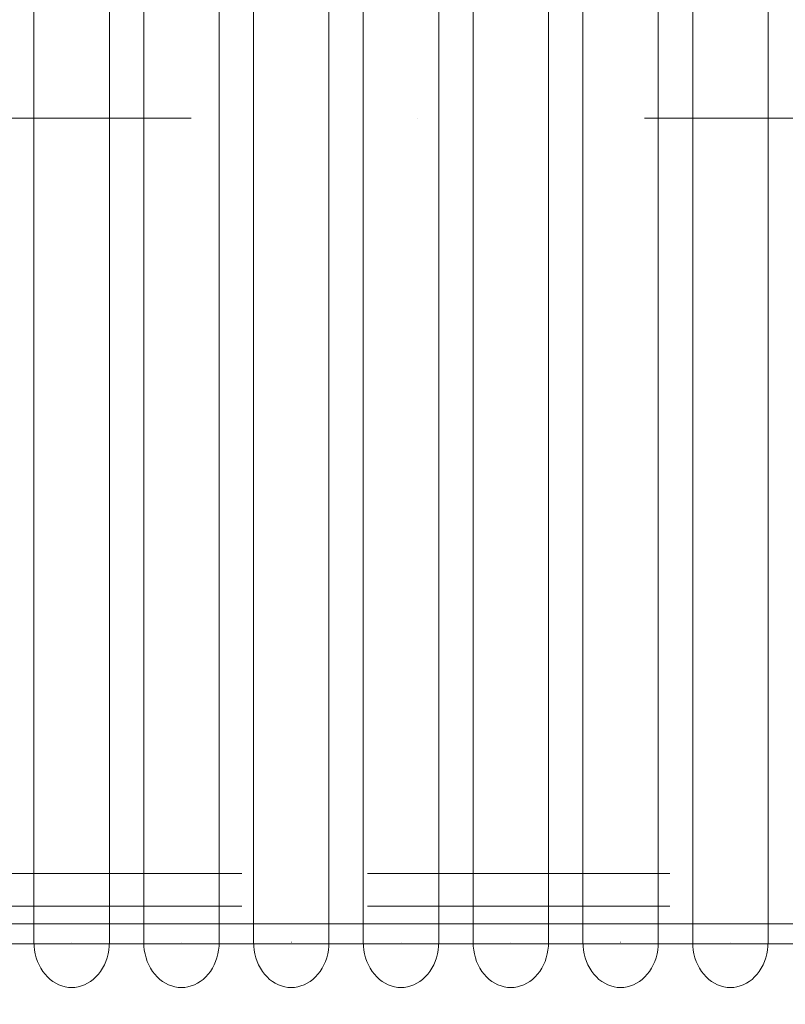
# Model space of a CAD drawing. Units: millimetres. Extents: x 8870 to 23465, y -2890 to 4495.
# Drawn here: x 16552 to 16856, y 1595 to 1986 of the extents above; entities that cross this region are included whole.
import ezdxf

# ---------------------------------------------------------------- set-up
doc = ezdxf.new("R2010")
doc.units = ezdxf.units.MM
doc.header["$MEASUREMENT"] = 0
doc.linetypes.add('Krawędzie ukryte', pattern=[170, 120, -50])
doc.linetypes.add('Kropki i Kreski', pattern=[360, 180, -90, 0, -90])
doc.layers.add('STREFA', color=7, linetype='Continuous')
doc.layers.add('STREFA_Nr_pióra__7', color=7, linetype='Continuous', lineweight=18)
doc.layers.add('ZESTAW_Nr_pióra__7', color=7, linetype='Continuous', lineweight=18)
doc.styles.add('GENERATED_STYLE_1', font='txt')
doc.dimstyles.new('GENERATED_STYLE__1', dxfattribs={"dimtxt": 150, "dimasz": 91.78744, "dimexe": 0.18, "dimexo": 300, "dimgap": 0.09, "dimtad": 0, "dimtih": 1, "dimtoh": 1, "dimdec": 0, "dimlfac": 0.1, "dimzin": 0, "dimdsep": 46, "dimtxsty": 'GENERATED_STYLE_1', "dimblk": 'ARROWHEAD_5', "dimblk1": 'ARROWHEAD_5', "dimblk2": 'ARROWHEAD_5', "dimcen": 0.09, "dimclrd": 7, "dimclre": 7, "dimclrt": 7, "dimazin": 0, "dimtfac": 1, "dimtdec": 4, "dimtmove": 0, "dimatfit": 3, "dimfxl": 0, "dimtolj": 1, "dimtzin": 0, "dimarcsym": 0})
doc.dimstyles.new('GENERATED_STYLE__2', dxfattribs={"dimtxt": 150, "dimasz": 91.78744, "dimexe": 0.18, "dimexo": 0, "dimgap": 0.09, "dimtad": 0, "dimtih": 1, "dimtoh": 1, "dimdec": 0, "dimlfac": 0.1, "dimzin": 0, "dimdsep": 46, "dimtxsty": 'GENERATED_STYLE_1', "dimblk": 'ARROWHEAD_5', "dimblk1": 'ARROWHEAD_5', "dimblk2": 'ARROWHEAD_5', "dimcen": 0.09, "dimclrd": 7, "dimclre": 7, "dimclrt": 7, "dimazin": 0, "dimtfac": 1, "dimtdec": 4, "dimtmove": 0, "dimatfit": 3, "dimfxl": 0, "dimtolj": 1, "dimtzin": 0, "dimarcsym": 0})
doc.dimstyles.new('GENERATED_STYLE__3', dxfattribs={"dimtxt": 150, "dimasz": 91.78744, "dimexe": 0.18, "dimexo": 300, "dimgap": 0.09, "dimtad": 0, "dimdec": 0, "dimlfac": 0.1, "dimzin": 0, "dimdsep": 46, "dimtxsty": 'GENERATED_STYLE_1', "dimblk": 'ARROWHEAD_5', "dimblk1": 'ARROWHEAD_5', "dimblk2": 'ARROWHEAD_5', "dimcen": 0.09, "dimclrd": 7, "dimclre": 7, "dimclrt": 7, "dimazin": 0, "dimtfac": 1, "dimtdec": 4, "dimtmove": 0, "dimatfit": 3, "dimfxl": 0, "dimtolj": 1, "dimtzin": 0, "dimarcsym": 0})
doc.dimstyles.new('GENERATED_STYLE__4', dxfattribs={"dimtxt": 150, "dimasz": 91.78744, "dimexe": 0.18, "dimexo": 0, "dimgap": 0.09, "dimtad": 0, "dimdec": 0, "dimlfac": 0.1, "dimzin": 0, "dimdsep": 46, "dimtxsty": 'GENERATED_STYLE_1', "dimblk": 'ARROWHEAD_5', "dimblk1": 'ARROWHEAD_5', "dimblk2": 'ARROWHEAD_5', "dimcen": 0.09, "dimclrd": 7, "dimclre": 7, "dimclrt": 7, "dimazin": 0, "dimtfac": 1, "dimtdec": 4, "dimtmove": 0, "dimatfit": 3, "dimfxl": 0, "dimtolj": 1, "dimtzin": 0, "dimarcsym": 0})

# ---------------------------------------------------------------- blocks, each defined once
blk = doc.blocks.new('*D1')
at = {"layer": 'STREFA', "linetype": 'Continuous', "lineweight": 0, "true_color": 0x000000}
for points in [[(8869.64, -2799.86), (8962.94, -2824.86), (8962.94, -2774.86)], [(22390.93, -2799.86), (22297.63, -2774.86), (22297.63, -2824.86)]]:
    blk.add_hatch(color=18, dxfattribs=at).paths.add_polyline_path(points)
at = {"layer": 'STREFA_Nr_pióra__7', "linetype": 'Continuous'}
for p, q in [((22390.93, -2890.44), (22390.93, 1609.12)), ((8869.64, -2890.44), (8869.64, 1392.07)), ((8869.64, -2799.86), (8962.94, -2774.86)), ((8962.94, -2774.86), (8962.94, -2824.86)), ((22390.93, -2799.86), (22297.63, -2774.86)), ((22297.63, -2824.86), (22297.63, -2774.86)), ((8869.64, -2799.86), (8962.94, -2824.86)), ((8962.94, -2799.86), (15349.79, -2799.86)), ((15910.77, -2799.86), (22297.63, -2799.86)), ((22390.93, -2799.86), (22297.63, -2824.86))]:
    blk.add_line(p, q, dxfattribs=at)
at = {"layer": 'STREFA_Nr_pióra__7', "insert": (15373.83, -2874.86), "char_height": 150, "attachment_point": 7, "style": 'GENERATED_STYLE_1'}
blk.add_mtext('\\A1;{\\fArial|b0|i0|c238|p38;1\xa0352}', dxfattribs=at)
blk = doc.blocks.new('ARROWHEAD_5')
at = {"color": 0, "linetype": 'Continuous', "lineweight": 0}
blk.add_line((0, 0), (-1, 0), dxfattribs=at)
blk.add_solid([(-1, 0.2679), (0, 0), (-1, -0.2679), (-1, 0.2679)], dxfattribs=at)
blk = doc.blocks.new('*D3')
at = {"layer": 'STREFA', "linetype": 'Continuous', "lineweight": 0, "true_color": 0x000000}
for points in [[(9840.38, -2312.72), (9933.69, -2337.72), (9933.69, -2287.72)], [(20890.93, -2312.72), (20797.63, -2287.72), (20797.63, -2337.72)]]:
    blk.add_hatch(color=18, dxfattribs=at).paths.add_polyline_path(points)
at = {"layer": 'STREFA_Nr_pióra__7', "linetype": 'Continuous'}
for p, q in [((9840.38, -2403.3), (9840.38, -2222.14)), ((20890.93, -2403.3), (20890.93, -2222.14)), ((9840.38, -2312.72), (9933.69, -2287.72)), ((9933.69, -2287.72), (9933.69, -2337.72)), ((20890.93, -2312.72), (20797.63, -2287.72)), ((20797.63, -2337.72), (20797.63, -2287.72)), ((9840.38, -2312.72), (9933.69, -2337.72)), ((9933.69, -2312.72), (15085.17, -2312.72)), ((15646.15, -2312.72), (20797.63, -2312.72)), ((20890.93, -2312.72), (20797.63, -2337.72))]:
    blk.add_line(p, q, dxfattribs=at)
at = {"layer": 'STREFA_Nr_pióra__7', "insert": (15109.2, -2387.72), "char_height": 150, "attachment_point": 7, "style": 'GENERATED_STYLE_1'}
blk.add_mtext('\\A1;{\\fArial|b0|i0|c238|p38;1\xa0105}', dxfattribs=at)
blk = doc.blocks.new('*D4')
at = {"layer": 'STREFA', "linetype": 'Continuous', "lineweight": 0, "true_color": 0x000000}
for points in [[(23374.83, 4495.14), (23349.83, 4401.84), (23399.83, 4401.84)], [(23374.83, -1816.51), (23399.83, -1723.21), (23349.83, -1723.21)]]:
    blk.add_hatch(color=18, dxfattribs=at).paths.add_polyline_path(points)
at = {"layer": 'STREFA_Nr_pióra__7', "linetype": 'Continuous'}
for p, q in [((23465.41, 4495.14), (15020.06, 4495.14)), ((23374.83, 4495.14), (23349.83, 4401.84)), ((23374.83, 4495.14), (23399.83, 4401.84)), ((23399.83, 4401.84), (23349.83, 4401.84)), ((23374.83, 1534.09), (23374.83, 4401.84)), ((23374.83, -1723.21), (23374.83, 1144.54)), ((23374.83, -1816.51), (23349.83, -1723.21)), ((23349.83, -1723.21), (23399.83, -1723.21)), ((23374.83, -1816.51), (23399.83, -1723.21)), ((23465.41, -1816.51), (16343.19, -1816.51))]:
    blk.add_line(p, q, dxfattribs=at)
at = {"layer": 'STREFA_Nr_pióra__7', "insert": (23449.83, 1168.57), "char_height": 150, "attachment_point": 7, "rotation": 90, "style": 'GENERATED_STYLE_1'}
blk.add_mtext('\\A1;{\\fArial|b0|i0|c238|p38;631}', dxfattribs=at)
blk = doc.blocks.new('*D5')
at = {"layer": 'STREFA', "linetype": 'Continuous', "lineweight": 0, "true_color": 0x000000}
for points in [[(22928.29, 2396.88), (22903.29, 2303.58), (22953.29, 2303.58)], [(22928.29, -845.68), (22953.29, -752.38), (22903.29, -752.38)]]:
    blk.add_hatch(color=18, dxfattribs=at).paths.add_polyline_path(points)
at = {"layer": 'STREFA_Nr_pióra__7', "linetype": 'Continuous'}
for p, q in [((23018.87, 2396.88), (22837.71, 2396.88)), ((22928.29, 2396.88), (22903.29, 2303.58)), ((22928.29, 2396.88), (22953.29, 2303.58)), ((22953.29, 2303.58), (22903.29, 2303.58)), ((22928.29, 970.37), (22928.29, 2303.58)), ((22928.29, -752.38), (22928.29, 580.82)), ((22928.29, -845.68), (22903.29, -752.38)), ((22903.29, -752.38), (22953.29, -752.38)), ((22928.29, -845.68), (22953.29, -752.38)), ((23018.87, -845.68), (22837.71, -845.68))]:
    blk.add_line(p, q, dxfattribs=at)
at = {"layer": 'STREFA_Nr_pióra__7', "insert": (23003.29, 604.85), "char_height": 150, "attachment_point": 7, "rotation": 90, "style": 'GENERATED_STYLE_1'}
blk.add_mtext('\\A1;{\\fArial|b0|i0|c238|p38;324}', dxfattribs=at)

msp = doc.modelspace()

# ---------------------------------------------------------------- linework, layer by layer
at = {"layer": 'ZESTAW_Nr_pióra__7', "linetype": 'Continuous'}
for p, q in [((16557.81, 1973.14), (16557.81, 2001.25)), ((16587.75, 1973.14), (16587.75, 2001.25)), ((16601.41, 1973.14), (16601.41, 2001.25)), ((16631.35, 1973.14), (16631.35, 2001.25)), ((16645, 1973.14), (16645, 2001.25)), ((16674.94, 1973.14), (16674.94, 2001.25)), ((16688.59, 1973.14), (16688.59, 2001.25)), ((16718.53, 1973.14), (16718.53, 2001.25)), ((16732.19, 1973.14), (16732.19, 2001.25)), ((16762.13, 1973.14), (16762.13, 2001.25)), ((16775.78, 1973.14), (16775.78, 2001.25)), ((16805.72, 1973.14), (16805.72, 2001.25)), ((16819.38, 1973.14), (16819.38, 2001.25)), ((16849.32, 1973.14), (16849.32, 2001.25)), ((16557.81, 1944.82), (16557.81, 1973.14)), ((16587.75, 1944.82), (16587.75, 1973.14)), ((16601.41, 1944.82), (16601.41, 1973.14)), ((16631.35, 1944.82), (16631.35, 1973.14)), ((16645, 1944.82), (16645, 1973.14)), ((16674.94, 1944.82), (16674.94, 1973.14)), ((16688.59, 1944.82), (16688.59, 1973.14)), ((16718.53, 1944.82), (16718.53, 1973.14)), ((16732.19, 1944.82), (16732.19, 1973.14)), ((16762.13, 1944.82), (16762.13, 1973.14)), ((16775.78, 1944.82), (16775.78, 1973.14)), ((16805.72, 1944.82), (16805.72, 1973.14)), ((16819.38, 1944.82), (16819.38, 1973.14)), ((16849.32, 1944.82), (16849.32, 1973.14)), ((16557.81, 1916.49), (16557.81, 1944.82)), ((16587.75, 1916.49), (16587.75, 1944.82)), ((16601.41, 1916.49), (16601.41, 1944.82)), ((16631.35, 1916.49), (16631.35, 1944.82)), ((16645, 1916.49), (16645, 1944.82)), ((16674.94, 1916.49), (16674.94, 1944.82)), ((16688.59, 1916.49), (16688.59, 1944.82)), ((16718.53, 1916.49), (16718.53, 1944.82)), ((16732.19, 1916.49), (16732.19, 1944.82)), ((16762.13, 1916.49), (16762.13, 1944.82)), ((16775.78, 1916.49), (16775.78, 1944.82)), ((16805.72, 1916.49), (16805.72, 1944.82)), ((16819.38, 1916.49), (16819.38, 1944.82)), ((16849.32, 1916.49), (16849.32, 1944.82)), ((16557.81, 1888.38), (16557.81, 1916.49)), ((16587.75, 1888.38), (16587.75, 1916.49)), ((16601.41, 1888.38), (16601.41, 1916.49)), ((16631.35, 1888.38), (16631.35, 1916.49)), ((16645, 1888.38), (16645, 1916.49)), ((16674.94, 1888.38), (16674.94, 1916.49)), ((16688.59, 1888.38), (16688.59, 1916.49)), ((16718.53, 1888.38), (16718.53, 1916.49)), ((16732.19, 1888.38), (16732.19, 1916.49)), ((16762.13, 1888.38), (16762.13, 1916.49)), ((16775.78, 1888.38), (16775.78, 1916.49)), ((16805.72, 1888.38), (16805.72, 1916.49)), ((16819.38, 1888.38), (16819.38, 1916.49)), ((16849.32, 1888.38), (16849.32, 1916.49)), ((16557.81, 1860.7), (16557.81, 1888.38)), ((16587.75, 1860.7), (16587.75, 1888.38)), ((16601.41, 1860.7), (16601.41, 1888.38)), ((16631.35, 1860.7), (16631.35, 1888.38)), ((16645, 1860.7), (16645, 1888.38)), ((16674.94, 1860.7), (16674.94, 1888.38)), ((16688.59, 1860.7), (16688.59, 1888.38)), ((16718.53, 1860.7), (16718.53, 1888.38)), ((16732.19, 1860.7), (16732.19, 1888.38)), ((16762.13, 1860.7), (16762.13, 1888.38)), ((16775.78, 1860.7), (16775.78, 1888.38)), ((16805.72, 1860.7), (16805.72, 1888.38)), ((16819.38, 1860.7), (16819.38, 1888.38)), ((16849.32, 1860.7), (16849.32, 1888.38)), ((16557.81, 1833.66), (16557.81, 1860.7)), ((16587.75, 1833.66), (16587.75, 1860.7)), ((16601.41, 1833.66), (16601.41, 1860.7)), ((16631.35, 1833.66), (16631.35, 1860.7)), ((16645, 1833.66), (16645, 1860.7)), ((16674.94, 1833.66), (16674.94, 1860.7)), ((16688.59, 1833.66), (16688.59, 1860.7)), ((16718.53, 1833.66), (16718.53, 1860.7)), ((16732.19, 1833.66), (16732.19, 1860.7)), ((16762.13, 1833.66), (16762.13, 1860.7)), ((16775.78, 1833.66), (16775.78, 1860.7)), ((16805.72, 1833.66), (16805.72, 1860.7)), ((16819.38, 1833.66), (16819.38, 1860.7)), ((16849.32, 1833.66), (16849.32, 1860.7)), ((16557.81, 1807.47), (16557.81, 1833.66)), ((16587.75, 1807.47), (16587.75, 1833.66)), ((16601.41, 1807.47), (16601.41, 1833.66)), ((16631.35, 1807.47), (16631.35, 1833.66)), ((16645, 1807.47), (16645, 1833.66)), ((16674.94, 1807.47), (16674.94, 1833.66)), ((16688.59, 1807.47), (16688.59, 1833.66)), ((16718.53, 1807.47), (16718.53, 1833.66)), ((16732.19, 1807.47), (16732.19, 1833.66)), ((16762.13, 1807.47), (16762.13, 1833.66)), ((16775.78, 1807.47), (16775.78, 1833.66)), ((16805.72, 1807.47), (16805.72, 1833.66)), ((16819.38, 1807.47), (16819.38, 1833.66)), ((16849.32, 1807.47), (16849.32, 1833.66)), ((16557.81, 1782.32), (16557.81, 1807.47)), ((16587.75, 1782.32), (16587.75, 1807.47)), ((16601.41, 1782.32), (16601.41, 1807.47)), ((16631.35, 1782.32), (16631.35, 1807.47)), ((16645, 1782.32), (16645, 1807.47)), ((16674.94, 1782.32), (16674.94, 1807.47)), ((16688.59, 1782.32), (16688.59, 1807.47)), ((16718.53, 1782.32), (16718.53, 1807.47)), ((16732.19, 1782.32), (16732.19, 1807.47)), ((16762.13, 1782.32), (16762.13, 1807.47)), ((16775.78, 1782.32), (16775.78, 1807.47)), ((16805.72, 1782.32), (16805.72, 1807.47)), ((16819.38, 1782.32), (16819.38, 1807.47)), ((16849.32, 1782.32), (16849.32, 1807.47)), ((16557.81, 1758.41), (16557.81, 1782.32)), ((16587.75, 1758.41), (16587.75, 1782.32)), ((16601.41, 1758.41), (16601.41, 1782.32)), ((16631.35, 1758.41), (16631.35, 1782.32)), ((16645, 1758.41), (16645, 1782.32)), ((16674.94, 1758.41), (16674.94, 1782.32)), ((16688.59, 1758.41), (16688.59, 1782.32)), ((16718.53, 1758.41), (16718.53, 1782.32)), ((16732.19, 1758.41), (16732.19, 1782.32)), ((16762.13, 1758.41), (16762.13, 1782.32)), ((16775.78, 1758.41), (16775.78, 1782.32)), ((16805.72, 1758.41), (16805.72, 1782.32)), ((16819.38, 1758.41), (16819.38, 1782.32)), ((16849.32, 1758.41), (16849.32, 1782.32)), ((16557.81, 1735.91), (16557.81, 1758.41)), ((16587.75, 1735.91), (16587.75, 1758.41)), ((16601.41, 1735.91), (16601.41, 1758.41)), ((16631.35, 1735.91), (16631.35, 1758.41)), ((16645, 1735.91), (16645, 1758.41)), ((16674.94, 1735.91), (16674.94, 1758.41)), ((16688.59, 1735.91), (16688.59, 1758.41)), ((16718.53, 1735.91), (16718.53, 1758.41)), ((16732.19, 1735.91), (16732.19, 1758.41)), ((16762.13, 1735.91), (16762.13, 1758.41)), ((16775.78, 1735.91), (16775.78, 1758.41)), ((16805.72, 1735.91), (16805.72, 1758.41)), ((16819.38, 1735.91), (16819.38, 1758.41)), ((16849.32, 1735.91), (16849.32, 1758.41)), ((16557.81, 1715.01), (16557.81, 1735.91)), ((16587.75, 1715.01), (16587.75, 1735.91)), ((16601.41, 1715.01), (16601.41, 1735.91)), ((16631.35, 1715.01), (16631.35, 1735.91)), ((16645, 1715.01), (16645, 1735.91)), ((16674.94, 1715.01), (16674.94, 1735.91)), ((16688.59, 1715.01), (16688.59, 1735.91)), ((16718.53, 1715.01), (16718.53, 1735.91)), ((16732.19, 1715.01), (16732.19, 1735.91)), ((16762.13, 1715.01), (16762.13, 1735.91)), ((16775.78, 1715.01), (16775.78, 1735.91)), ((16805.72, 1715.01), (16805.72, 1735.91)), ((16819.38, 1715.01), (16819.38, 1735.91)), ((16849.32, 1715.01), (16849.32, 1735.91)), ((16557.81, 1695.85), (16557.81, 1715.01)), ((16587.75, 1695.85), (16587.75, 1715.01)), ((16601.41, 1695.85), (16601.41, 1715.01)), ((16631.35, 1695.85), (16631.35, 1715.01)), ((16645, 1695.85), (16645, 1715.01)), ((16674.94, 1695.85), (16674.94, 1715.01)), ((16688.59, 1695.85), (16688.59, 1715.01)), ((16718.53, 1695.85), (16718.53, 1715.01)), ((16732.19, 1695.85), (16732.19, 1715.01)), ((16762.13, 1695.85), (16762.13, 1715.01)), ((16775.78, 1695.85), (16775.78, 1715.01)), ((16805.72, 1695.85), (16805.72, 1715.01)), ((16819.38, 1695.85), (16819.38, 1715.01)), ((16849.32, 1695.85), (16849.32, 1715.01)), ((16557.81, 1678.59), (16557.81, 1695.85)), ((16587.75, 1678.59), (16587.75, 1695.85)), ((16601.41, 1678.59), (16601.41, 1695.85)), ((16631.35, 1678.59), (16631.35, 1695.85)), ((16645, 1678.59), (16645, 1695.85)), ((16674.94, 1678.59), (16674.94, 1695.85)), ((16688.59, 1678.59), (16688.59, 1695.85)), ((16718.53, 1678.59), (16718.53, 1695.85)), ((16732.19, 1678.59), (16732.19, 1695.85)), ((16762.13, 1678.59), (16762.13, 1695.85)), ((16775.78, 1678.59), (16775.78, 1695.85)), ((16805.72, 1678.59), (16805.72, 1695.85)), ((16819.38, 1678.59), (16819.38, 1695.85)), ((16849.32, 1678.59), (16849.32, 1695.85)), ((16557.81, 1663.36), (16557.81, 1678.59)), ((16587.75, 1663.36), (16587.75, 1678.59)), ((16601.41, 1663.36), (16601.41, 1678.59)), ((16631.35, 1663.36), (16631.35, 1678.59)), ((16645, 1663.36), (16645, 1678.59)), ((16674.94, 1663.36), (16674.94, 1678.59)), ((16688.59, 1663.36), (16688.59, 1678.59)), ((16718.53, 1663.36), (16718.53, 1678.59)), ((16732.19, 1663.36), (16732.19, 1678.59)), ((16762.13, 1663.36), (16762.13, 1678.59)), ((16775.78, 1663.36), (16775.78, 1678.59)), ((16805.72, 1663.36), (16805.72, 1678.59)), ((16819.38, 1663.36), (16819.38, 1678.59)), ((16849.32, 1663.36), (16849.32, 1678.59)), ((16557.81, 1650.27), (16557.81, 1663.36)), ((16587.75, 1650.27), (16587.75, 1663.36)), ((16601.41, 1650.27), (16601.41, 1663.36)), ((16631.35, 1650.27), (16631.35, 1663.36)), ((16645, 1650.27), (16645, 1663.36)), ((16674.94, 1650.27), (16674.94, 1663.36)), ((16688.59, 1650.27), (16688.59, 1663.36)), ((16718.53, 1650.27), (16718.53, 1663.36)), ((16732.19, 1650.27), (16732.19, 1663.36)), ((16762.13, 1650.27), (16762.13, 1663.36)), ((16775.78, 1650.27), (16775.78, 1663.36)), ((16805.72, 1650.27), (16805.72, 1663.36)), ((16819.38, 1650.27), (16819.38, 1663.36)), ((16849.32, 1650.27), (16849.32, 1663.36)), ((16557.81, 1639.42), (16557.81, 1650.27)), ((16587.75, 1639.42), (16587.75, 1650.27)), ((16601.41, 1639.42), (16601.41, 1650.27)), ((16631.35, 1639.42), (16631.35, 1650.27)), ((16645, 1639.42), (16645, 1650.27)), ((16674.94, 1639.42), (16674.94, 1650.27)), ((16688.59, 1639.42), (16688.59, 1650.27)), ((16718.53, 1639.42), (16718.53, 1650.27)), ((16732.19, 1639.42), (16732.19, 1650.27)), ((16762.13, 1639.42), (16762.13, 1650.27)), ((16775.78, 1639.42), (16775.78, 1650.27)), ((16805.72, 1639.42), (16805.72, 1650.27)), ((16819.38, 1639.42), (16819.38, 1650.27)), ((16849.32, 1639.42), (16849.32, 1650.27)), ((16557.81, 1630.89), (16557.81, 1639.42)), ((16587.75, 1630.89), (16587.75, 1639.42)), ((16601.41, 1630.89), (16601.41, 1639.42)), ((16631.35, 1630.89), (16631.35, 1639.42)), ((16645, 1630.89), (16645, 1639.42)), ((16674.94, 1630.89), (16674.94, 1639.42)), ((16688.59, 1630.89), (16688.59, 1639.42)), ((16718.53, 1630.89), (16718.53, 1639.42)), ((16732.19, 1630.89), (16732.19, 1639.42)), ((16762.13, 1630.89), (16762.13, 1639.42)), ((16775.78, 1630.89), (16775.78, 1639.42)), ((16805.72, 1630.89), (16805.72, 1639.42)), ((16819.38, 1630.89), (16819.38, 1639.42)), ((16849.32, 1630.89), (16849.32, 1639.42)), ((16557.81, 1624.76), (16557.81, 1630.89)), ((16587.75, 1624.76), (16587.75, 1630.89)), ((16601.41, 1624.76), (16601.41, 1630.89)), ((16631.35, 1624.76), (16631.35, 1630.89)), ((16645, 1624.76), (16645, 1630.89)), ((16674.94, 1624.76), (16674.94, 1630.89)), ((16688.59, 1624.76), (16688.59, 1630.89)), ((16718.53, 1624.76), (16718.53, 1630.89)), ((16732.19, 1624.76), (16732.19, 1630.89)), ((16762.13, 1624.76), (16762.13, 1630.89)), ((16775.78, 1624.76), (16775.78, 1630.89)), ((16805.72, 1624.76), (16805.72, 1630.89)), ((16819.38, 1624.76), (16819.38, 1630.89)), ((16849.32, 1624.76), (16849.32, 1630.89)), ((15993.76, 1627.18), (16980.29, 1627.18)), ((16557.81, 1621.05), (16557.81, 1624.76)), ((16587.75, 1621.05), (16587.75, 1624.76)), ((16601.41, 1621.05), (16601.41, 1624.76)), ((16631.35, 1621.05), (16631.35, 1624.76)), ((16645, 1621.05), (16645, 1624.76)), ((16674.94, 1621.05), (16674.94, 1624.76)), ((16688.59, 1621.05), (16688.59, 1624.76)), ((16718.53, 1621.05), (16718.53, 1624.76)), ((16732.19, 1621.05), (16732.19, 1624.76)), ((16762.13, 1621.05), (16762.13, 1624.76)), ((16775.78, 1621.05), (16775.78, 1624.76)), ((16805.72, 1621.05), (16805.72, 1624.76)), ((16819.38, 1621.05), (16819.38, 1624.76)), ((16849.32, 1621.05), (16849.32, 1624.76)), ((16557.81, 1619.82), (16557.81, 1621.05)), ((16557.81, 1619.82), (16557.87, 1618.25)), ((16572.78, 1619.82), (16572.83, 1619.82)), ((16587.69, 1618.25), (16587.75, 1619.82)), ((16587.75, 1619.82), (16587.75, 1621.05)), ((16601.41, 1619.82), (16601.41, 1621.05)), ((16601.41, 1619.82), (16601.46, 1618.25)), ((16616.38, 1619.82), (16616.43, 1619.82)), ((16631.29, 1618.25), (16631.35, 1619.82)), ((16631.35, 1619.82), (16631.35, 1621.05)), ((16645, 1619.82), (16645, 1621.05)), ((16645, 1619.82), (16645.06, 1618.25)), ((16659.97, 1619.82), (16660.02, 1619.82)), ((16674.88, 1618.25), (16674.94, 1619.82)), ((16674.94, 1619.82), (16674.94, 1621.05)), ((16688.59, 1619.82), (16688.59, 1621.05)), ((16688.59, 1619.82), (16688.65, 1618.25)), ((16703.56, 1619.82), (16703.61, 1619.82)), ((16718.48, 1618.25), (16718.53, 1619.82)), ((16718.53, 1619.82), (16718.53, 1621.05)), ((16732.19, 1619.82), (16732.19, 1621.05)), ((16732.19, 1619.82), (16732.25, 1618.25)), ((16747.16, 1619.82), (16747.21, 1619.82)), ((16762.07, 1618.25), (16762.13, 1619.82)), ((16762.13, 1619.82), (16762.13, 1621.05)), ((16775.78, 1619.82), (16775.78, 1621.05)), ((16775.78, 1619.82), (16775.84, 1618.25)), ((16790.75, 1619.82), (16790.8, 1619.82)), ((16805.67, 1618.25), (16805.72, 1619.82)), ((16805.72, 1619.82), (16805.72, 1621.05)), ((16819.38, 1619.82), (16819.38, 1621.05)), ((16819.38, 1619.82), (16819.44, 1618.25)), ((16834.35, 1619.82), (16834.4, 1619.82)), ((16849.26, 1618.25), (16849.32, 1619.82)), ((16849.32, 1619.82), (16849.32, 1621.05)), ((15993.76, 1619.18), (16980.29, 1619.18)), ((16557.87, 1618.25), (16558.04, 1616.69)), ((16558.04, 1616.69), (16558.32, 1615.16)), ((16587.24, 1615.16), (16587.52, 1616.69)), ((16587.52, 1616.69), (16587.69, 1618.25)), ((16601.46, 1618.25), (16601.63, 1616.69)), ((16601.63, 1616.69), (16601.92, 1615.16)), ((16630.84, 1615.16), (16631.12, 1616.69)), ((16631.12, 1616.69), (16631.29, 1618.25)), ((16645.06, 1618.25), (16645.23, 1616.69)), ((16645.23, 1616.69), (16645.51, 1615.16)), ((16674.43, 1615.16), (16674.71, 1616.69)), ((16674.71, 1616.69), (16674.88, 1618.25)), ((16688.65, 1618.25), (16688.82, 1616.69)), ((16688.82, 1616.69), (16689.1, 1615.16)), ((16718.02, 1615.16), (16718.31, 1616.69)), ((16718.31, 1616.69), (16718.48, 1618.25)), ((16732.25, 1618.25), (16732.42, 1616.69)), ((16732.42, 1616.69), (16732.7, 1615.16)), ((16761.62, 1615.16), (16761.9, 1616.69)), ((16761.9, 1616.69), (16762.07, 1618.25)), ((16775.84, 1618.25), (16776.01, 1616.69)), ((16776.01, 1616.69), (16776.29, 1615.16)), ((16805.21, 1615.16), (16805.5, 1616.69)), ((16805.5, 1616.69), (16805.67, 1618.25)), ((16819.44, 1618.25), (16819.61, 1616.69)), ((16819.61, 1616.69), (16819.89, 1615.16)), ((16848.81, 1615.16), (16849.09, 1616.69)), ((16849.09, 1616.69), (16849.26, 1618.25)), ((16558.32, 1615.16), (16558.71, 1613.66)), ((16558.71, 1613.66), (16559.21, 1612.21)), ((16559.21, 1612.21), (16559.82, 1610.82)), ((16585.75, 1610.82), (16586.35, 1612.21)), ((16586.35, 1612.21), (16586.85, 1613.66)), ((16586.85, 1613.66), (16587.24, 1615.16)), ((16601.92, 1615.16), (16602.31, 1613.66)), ((16602.31, 1613.66), (16602.81, 1612.21)), ((16602.81, 1612.21), (16603.41, 1610.82)), ((16629.34, 1610.82), (16629.94, 1612.21)), ((16629.94, 1612.21), (16630.44, 1613.66)), ((16630.44, 1613.66), (16630.84, 1615.16)), ((16645.51, 1615.16), (16645.9, 1613.66)), ((16645.9, 1613.66), (16646.4, 1612.21)), ((16646.4, 1612.21), (16647.01, 1610.82)), ((16672.93, 1610.82), (16673.54, 1612.21)), ((16673.54, 1612.21), (16674.04, 1613.66)), ((16674.04, 1613.66), (16674.43, 1615.16)), ((16689.1, 1615.16), (16689.5, 1613.66)), ((16689.5, 1613.66), (16690, 1612.21)), ((16690, 1612.21), (16690.6, 1610.82)), ((16716.53, 1610.82), (16717.13, 1612.21)), ((16717.13, 1612.21), (16717.63, 1613.66)), ((16717.63, 1613.66), (16718.02, 1615.16)), ((16732.7, 1615.16), (16733.09, 1613.66)), ((16733.09, 1613.66), (16733.59, 1612.21)), ((16733.59, 1612.21), (16734.19, 1610.82)), ((16760.12, 1610.82), (16760.73, 1612.21)), ((16760.73, 1612.21), (16761.23, 1613.66)), ((16761.23, 1613.66), (16761.62, 1615.16)), ((16776.29, 1615.16), (16776.69, 1613.66)), ((16776.69, 1613.66), (16777.19, 1612.21)), ((16777.19, 1612.21), (16777.79, 1610.82)), ((16803.72, 1610.82), (16804.32, 1612.21)), ((16804.32, 1612.21), (16804.82, 1613.66)), ((16804.82, 1613.66), (16805.21, 1615.16)), ((16819.89, 1615.16), (16820.28, 1613.66)), ((16820.28, 1613.66), (16820.78, 1612.21)), ((16820.78, 1612.21), (16821.38, 1610.82)), ((16847.31, 1610.82), (16847.92, 1612.21)), ((16847.92, 1612.21), (16848.42, 1613.66)), ((16848.42, 1613.66), (16848.81, 1615.16)), ((16559.82, 1610.82), (16560.52, 1609.49)), ((16560.52, 1609.49), (16561.31, 1608.25)), ((16561.31, 1608.25), (16562.2, 1607.09)), ((16583.37, 1607.09), (16584.25, 1608.25)), ((16584.25, 1608.25), (16585.04, 1609.49)), ((16585.04, 1609.49), (16585.75, 1610.82)), ((16603.41, 1610.82), (16604.11, 1609.49)), ((16604.11, 1609.49), (16604.91, 1608.25)), ((16604.91, 1608.25), (16605.79, 1607.09)), ((16626.96, 1607.09), (16627.84, 1608.25)), ((16627.84, 1608.25), (16628.64, 1609.49)), ((16628.64, 1609.49), (16629.34, 1610.82)), ((16647.01, 1610.82), (16647.71, 1609.49)), ((16647.71, 1609.49), (16648.5, 1608.25)), ((16648.5, 1608.25), (16649.38, 1607.09)), ((16670.56, 1607.09), (16671.44, 1608.25)), ((16671.44, 1608.25), (16672.23, 1609.49)), ((16672.23, 1609.49), (16672.93, 1610.82)), ((16690.6, 1610.82), (16691.3, 1609.49)), ((16691.3, 1609.49), (16692.1, 1608.25)), ((16692.1, 1608.25), (16692.98, 1607.09)), ((16714.15, 1607.09), (16715.03, 1608.25)), ((16715.03, 1608.25), (16715.83, 1609.49)), ((16715.83, 1609.49), (16716.53, 1610.82)), ((16734.19, 1610.82), (16734.9, 1609.49)), ((16734.9, 1609.49), (16735.69, 1608.25)), ((16735.69, 1608.25), (16736.57, 1607.09)), ((16757.74, 1607.09), (16758.63, 1608.25)), ((16758.63, 1608.25), (16759.42, 1609.49)), ((16759.42, 1609.49), (16760.12, 1610.82)), ((16777.79, 1610.82), (16778.49, 1609.49)), ((16778.49, 1609.49), (16779.29, 1608.25)), ((16779.29, 1608.25), (16780.17, 1607.09)), ((16801.34, 1607.09), (16802.22, 1608.25)), ((16802.22, 1608.25), (16803.02, 1609.49)), ((16803.02, 1609.49), (16803.72, 1610.82)), ((16821.38, 1610.82), (16822.09, 1609.49)), ((16822.09, 1609.49), (16822.88, 1608.25)), ((16822.88, 1608.25), (16823.76, 1607.09)), ((16844.93, 1607.09), (16845.82, 1608.25)), ((16845.82, 1608.25), (16846.61, 1609.49)), ((16846.61, 1609.49), (16847.31, 1610.82)), ((16562.2, 1607.09), (16563.16, 1606.03)), ((16563.16, 1606.03), (16564.19, 1605.07)), ((16564.19, 1605.07), (16565.3, 1604.23)), ((16565.3, 1604.23), (16566.45, 1603.5)), ((16579.11, 1603.5), (16580.27, 1604.23)), ((16580.27, 1604.23), (16581.37, 1605.07)), ((16581.37, 1605.07), (16582.4, 1606.03)), ((16582.4, 1606.03), (16583.37, 1607.09)), ((16605.79, 1607.09), (16606.75, 1606.03)), ((16606.75, 1606.03), (16607.79, 1605.07)), ((16607.79, 1605.07), (16608.89, 1604.23)), ((16608.89, 1604.23), (16610.05, 1603.5)), ((16622.7, 1603.5), (16623.86, 1604.23)), ((16623.86, 1604.23), (16624.96, 1605.07)), ((16624.96, 1605.07), (16626, 1606.03)), ((16626, 1606.03), (16626.96, 1607.09)), ((16649.38, 1607.09), (16650.35, 1606.03)), ((16650.35, 1606.03), (16651.38, 1605.07)), ((16651.38, 1605.07), (16652.48, 1604.23)), ((16652.48, 1604.23), (16653.64, 1603.5)), ((16666.3, 1603.5), (16667.45, 1604.23)), ((16667.45, 1604.23), (16668.56, 1605.07)), ((16668.56, 1605.07), (16669.59, 1606.03)), ((16669.59, 1606.03), (16670.56, 1607.09)), ((16692.98, 1607.09), (16693.94, 1606.03)), ((16693.94, 1606.03), (16694.98, 1605.07)), ((16694.98, 1605.07), (16696.08, 1604.23)), ((16696.08, 1604.23), (16697.24, 1603.5)), ((16709.89, 1603.5), (16711.05, 1604.23)), ((16711.05, 1604.23), (16712.15, 1605.07)), ((16712.15, 1605.07), (16713.19, 1606.03)), ((16713.19, 1606.03), (16714.15, 1607.09)), ((16736.57, 1607.09), (16737.54, 1606.03)), ((16737.54, 1606.03), (16738.57, 1605.07)), ((16738.57, 1605.07), (16739.67, 1604.23)), ((16739.67, 1604.23), (16740.83, 1603.5)), ((16753.49, 1603.5), (16754.64, 1604.23)), ((16754.64, 1604.23), (16755.75, 1605.07)), ((16755.75, 1605.07), (16756.78, 1606.03)), ((16756.78, 1606.03), (16757.74, 1607.09)), ((16780.17, 1607.09), (16781.13, 1606.03)), ((16781.13, 1606.03), (16782.17, 1605.07)), ((16782.17, 1605.07), (16783.27, 1604.23)), ((16783.27, 1604.23), (16784.43, 1603.5)), ((16797.08, 1603.5), (16798.24, 1604.23)), ((16798.24, 1604.23), (16799.34, 1605.07)), ((16799.34, 1605.07), (16800.38, 1606.03)), ((16800.38, 1606.03), (16801.34, 1607.09)), ((16823.76, 1607.09), (16824.73, 1606.03)), ((16824.73, 1606.03), (16825.76, 1605.07)), ((16825.76, 1605.07), (16826.86, 1604.23)), ((16826.86, 1604.23), (16828.02, 1603.5)), ((16840.68, 1603.5), (16841.83, 1604.23)), ((16841.83, 1604.23), (16842.93, 1605.07)), ((16842.93, 1605.07), (16843.97, 1606.03)), ((16843.97, 1606.03), (16844.93, 1607.09)), ((16566.45, 1603.5), (16567.66, 1602.9)), ((16567.66, 1602.9), (16568.91, 1602.43)), ((16568.91, 1602.43), (16570.18, 1602.09)), ((16570.18, 1602.09), (16571.48, 1601.89)), ((16571.48, 1601.89), (16572.78, 1601.82)), ((16572.78, 1601.82), (16574.09, 1601.89)), ((16574.09, 1601.89), (16575.38, 1602.09)), ((16575.38, 1602.09), (16576.66, 1602.43)), ((16576.66, 1602.43), (16577.9, 1602.9)), ((16577.9, 1602.9), (16579.11, 1603.5)), ((16610.05, 1603.5), (16611.26, 1602.9)), ((16611.26, 1602.9), (16612.5, 1602.43)), ((16612.5, 1602.43), (16613.78, 1602.09)), ((16613.78, 1602.09), (16615.07, 1601.89)), ((16615.07, 1601.89), (16616.38, 1601.82)), ((16616.38, 1601.82), (16617.68, 1601.89)), ((16617.68, 1601.89), (16618.97, 1602.09)), ((16618.97, 1602.09), (16620.25, 1602.43)), ((16620.25, 1602.43), (16621.5, 1602.9)), ((16621.5, 1602.9), (16622.7, 1603.5)), ((16653.64, 1603.5), (16654.85, 1602.9)), ((16654.85, 1602.9), (16656.1, 1602.43)), ((16656.1, 1602.43), (16657.37, 1602.09)), ((16657.37, 1602.09), (16658.67, 1601.89)), ((16658.67, 1601.89), (16659.97, 1601.82)), ((16659.97, 1601.82), (16661.27, 1601.89)), ((16661.27, 1601.89), (16662.57, 1602.09)), ((16662.57, 1602.09), (16663.84, 1602.43)), ((16663.84, 1602.43), (16665.09, 1602.9)), ((16665.09, 1602.9), (16666.3, 1603.5)), ((16697.24, 1603.5), (16698.44, 1602.9)), ((16698.44, 1602.9), (16699.69, 1602.43)), ((16699.69, 1602.43), (16700.97, 1602.09)), ((16700.97, 1602.09), (16702.26, 1601.89)), ((16702.26, 1601.89), (16703.56, 1601.82)), ((16703.56, 1601.82), (16704.87, 1601.89)), ((16704.87, 1601.89), (16706.16, 1602.09)), ((16706.16, 1602.09), (16707.44, 1602.43)), ((16707.44, 1602.43), (16708.68, 1602.9)), ((16708.68, 1602.9), (16709.89, 1603.5)), ((16740.83, 1603.5), (16742.04, 1602.9)), ((16742.04, 1602.9), (16743.28, 1602.43)), ((16743.28, 1602.43), (16744.56, 1602.09)), ((16744.56, 1602.09), (16745.85, 1601.89)), ((16745.85, 1601.89), (16747.16, 1601.82)), ((16747.16, 1601.82), (16748.46, 1601.89)), ((16748.46, 1601.89), (16749.76, 1602.09)), ((16749.76, 1602.09), (16751.03, 1602.43)), ((16751.03, 1602.43), (16752.28, 1602.9)), ((16752.28, 1602.9), (16753.49, 1603.5)), ((16784.43, 1603.5), (16785.63, 1602.9)), ((16785.63, 1602.9), (16786.88, 1602.43)), ((16786.88, 1602.43), (16788.15, 1602.09)), ((16788.15, 1602.09), (16789.45, 1601.89)), ((16789.45, 1601.89), (16790.75, 1601.82)), ((16790.75, 1601.82), (16792.06, 1601.89)), ((16792.06, 1601.89), (16793.35, 1602.09)), ((16793.35, 1602.09), (16794.63, 1602.43)), ((16794.63, 1602.43), (16795.87, 1602.9)), ((16795.87, 1602.9), (16797.08, 1603.5)), ((16828.02, 1603.5), (16829.23, 1602.9)), ((16829.23, 1602.9), (16830.47, 1602.43)), ((16830.47, 1602.43), (16831.75, 1602.09)), ((16831.75, 1602.09), (16833.04, 1601.89)), ((16833.04, 1601.89), (16834.35, 1601.82)), ((16834.35, 1601.82), (16835.65, 1601.89)), ((16835.65, 1601.89), (16836.95, 1602.09)), ((16836.95, 1602.09), (16838.22, 1602.43)), ((16838.22, 1602.43), (16839.47, 1602.9)), ((16839.47, 1602.9), (16840.68, 1603.5))]:
    msp.add_line(p, q, dxfattribs=at)
at = {"layer": 'ZESTAW_Nr_pióra__7', "linetype": 'Kropki i Kreski'}
msp.add_line((16980.29, 1947.18), (15993.76, 1947.18), dxfattribs=at)
msp.add_line((16980.29, 1947.18), (15993.76, 1947.18), dxfattribs=at)
at = {"layer": 'ZESTAW_Nr_pióra__7', "linetype": 'Krawędzie ukryte'}
for p, q in [((16980.29, 1647.18), (15993.76, 1647.18)), ((16980.29, 1634.18), (15993.76, 1634.18))]:
    msp.add_line(p, q, dxfattribs=at)

# ---------------------------------------------------------------- dimensions: what is measured, and where the dimension line sits
at = {"layer": 'STREFA', "linetype": 'Continuous'}
for base, p1, p2, dimstyle, picture, middle in [((23374.83, 4495.14), (16043.19, -1816.51), (14720.06, 4495.14), 'GENERATED_STYLE__3', '*D4', (23374.83, 1339.32)), ((22928.29, 2396.88), (15803.36, -845.68), (19415.93, 2396.88), 'GENERATED_STYLE__4', '*D5', (22928.29, 775.6))]:
    dim = msp.add_linear_dim(base=base, p1=p1, p2=p2, angle=90, dimstyle=dimstyle, dxfattribs=at)
    dim.commit()
    dim.dimension.update_dxf_attribs({"geometry": picture, "text_midpoint": middle, "dimtype": 160, "text_rotation": 90})
for base, p1, p2, dimstyle, picture, middle in [((22390.93, -2799.86), (8869.64, 1692.07), (22390.93, 1909.12), 'GENERATED_STYLE__1', '*D1', (15630.28, -2799.86)), ((20890.93, -2312.72), (9840.38, 1701.49), (20890.93, 1495.13), 'GENERATED_STYLE__2', '*D3', (15365.66, -2312.72))]:
    dim = msp.add_linear_dim(base=base, p1=p1, p2=p2, dimstyle=dimstyle, dxfattribs=at)
    dim.commit()
    dim.dimension.update_dxf_attribs({"geometry": picture, "text_midpoint": middle, "dimtype": 160})

doc.saveas('drawing.dxf')
